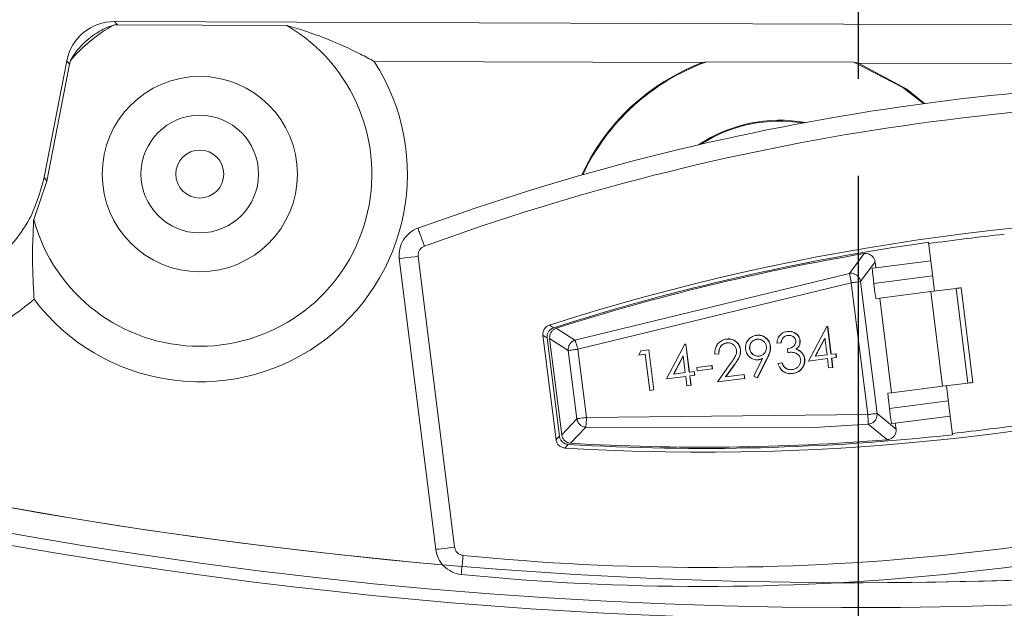
# Model space of a CAD drawing. Extents: x -87 to -37, y -24.7 to 10.1.
# Drawn here: x -62 to -60.9, y -4.5 to -3.9 of the extents above; entities that cross this region are included whole.
import ezdxf

# ---------------------------------------------------------------- set-up
doc = ezdxf.new("R2010")
doc.units = 0
doc.header["$LTSCALE"] = 0.75
doc.header["$MEASUREMENT"] = 0
doc.header["$PDMODE"] = 35
doc.linetypes.add('CENTER2', pattern=[1.125, 0.75, -0.125, 0.125, -0.125])
doc.layers.get('0').update_dxf_attribs({"linetype": 'CONTINUOUS'})
doc.layers.get('Defpoints').update_dxf_attribs({"linetype": 'CONTINUOUS'})
doc.layers.add('A-ANNO-DIM', color=1, linetype='CONTINUOUS')
doc.styles.get("Standard").update_dxf_attribs({"font": 'romans.shx'})
doc.dimstyles.get("Standard").update_dxf_attribs({"dimtxt": 0.125, "dimasz": 0.18, "dimexe": 0.1, "dimexo": 0.1, "dimgap": 0.09, "dimtad": 0, "dimtih": 1, "dimtoh": 1, "dimzin": 0, "dimdsep": 46, "dimtxsty": 'Standard', "dimcen": 0, "dimclrd": 1, "dimclre": 1, "dimclrt": 4, "dimadec": 0, "dimazin": 0, "dimtfac": 1, "dimtmove": 0, "dimatfit": 3, "dimfxl": 0, "dimtolj": 1, "dimtzin": 0, "dimarcsym": 0})

# ---------------------------------------------------------------- blocks, each defined once
blk = doc.blocks.new('*D88')
at = {"layer": 'A-ANNO-DIM', "color": 1, "lineweight": -2}
for p, q in [((-64.757580073002, 4.134277842640291), (-64.884926503296, 4.261489818064685)), ((-64.63023364270802, 4.007065867215889), (-57.55482528018123, -3.060872139789431)), ((-56.37970738459763, -4.234749322751252), (-57.42747884988724, -3.18808411521383)), ((-56.19970738459763, -4.234749322751256), (-56.37970738459763, -4.234749322751252))]:
    blk.add_line(p, q, dxfattribs=at)
at = {"layer": 'A-ANNO-DIM', "color": 1}
for points in [[(-64.73637807709794, 4.155502247689292), (-64.77878206890608, 4.11305343759129), (-64.63023364270802, 4.007065867215889)], [(-57.40627685398317, -3.166859710164829), (-57.44868084579132, -3.20930852026283), (-57.55482528018123, -3.060872139789431)]]:
    blk.add_solid(points, dxfattribs=at)
at = {"layer": 'Defpoints', "color": 0}
for p in [(-64.63023364270802, 4.007065867215889), (-57.55482528018123, -3.060872139789431)]:
    blk.add_point(p, dxfattribs=at)
at = {"layer": 'A-ANNO-DIM', "color": 4, "insert": (-55.3388740512643, -4.234749322751256), "char_height": 0.125, "attachment_point": 5}
blk.add_mtext('\\A1;∅10.00 [∅254.0]', dxfattribs=at)

msp = doc.modelspace()

# ---------------------------------------------------------------- linework, layer by layer
at = {"color": 7, "linetype": 'Continuous', "lineweight": 15}
for p, q in [((-61.86009362781121, -3.923522426165576), (-61.85721796769775, -3.92702419904613)), ((-61.86009362781121, -3.923522426165576), (-60.39531028911334, -3.928971909879344)), ((-61.85721796769775, -3.92702419904613), (-61.68217805310712, -3.927675391523501)), ((-61.93269513577907, -4.084057798313928), (-61.90935347875721, -3.963975558847537)), ((-61.92994942083114, -4.088228070138591), (-61.90647781864375, -3.967477331728091)), ((-61.90647781864375, -3.967477331728091), (-61.90935347875721, -3.963975558847537)), ((-61.59217269285672, -3.964611204837837), (-61.25361264559794, -3.965870763620643)), ((-61.24875968499309, -3.965016000161604), (-61.25361264559794, -3.965870763620643)), ((-61.24875968499309, -3.965016000161604), (-61.09703745400333, -3.965580366975324)), ((-61.09219098654613, -3.966471210017566), (-61.09703745400333, -3.965580366975324)), ((-61.09219098654613, -3.966471210017566), (-60.63311184867609, -3.968178976955961)), ((-61.93269513577907, -4.084057798313928), (-61.92994942083114, -4.088228070138591)), ((-61.92994942083114, -4.088228070138591), (-61.94350082428417, -4.127624628359527)), ((-61.02018693631832, -4.151235048943263), (-61.02016848403149, -4.151382300575534)), ((-61.02016848403149, -4.151382300575534), (-61.01779245189627, -4.170349894793603)), ((-61.54668645831758, -4.165647229119195), (-61.50913138882362, -4.465579737606596)), ((-61.08657542845529, -4.162885527689269), (-61.10172148176804, -4.183266092251252)), ((-61.52866078321838, -4.468026109345899), (-61.56621599937732, -4.168092720868664)), ((-61.090233715921, -4.191724261208428), (-61.07516362174379, -4.171357189823908)), ((-61.07440179346116, -4.177441146208196), (-61.07516362174379, -4.171357189823908)), ((-61.07440179346116, -4.177441146208196), (-61.01779245189627, -4.170349894793603)), ((-61.01779245189627, -4.170349894793603), (-61.01387761087085, -4.201601853768302)), ((-61.10172148176804, -4.183266092251252), (-61.38495585830994, -4.252223268985396)), ((-61.07815212222038, -4.177911060779699), (-61.07440179346116, -4.177441146208196)), ((-61.01583502909192, -4.185975874280949), (-61.07652961002628, -4.193578986449154)), ((-61.09982691578965, -4.192934247230568), (-61.38186944063116, -4.261601907309227)), ((-61.08279497723156, -4.328959262524648), (-61.09982691578965, -4.192934247230568)), ((-61.07319959557822, -4.327766582969254), (-61.090233715921, -4.191724261208428)), ((-61.07048866772843, -4.208693398512835), (-61.01778408740957, -4.202091128116166)), ((-60.99166845493292, -4.198819619242244), (-61.01778408740957, -4.202091128116166)), ((-61.01778408740957, -4.202091128116166), (-61.00555021206968, -4.299752986584707)), ((-60.97943457959302, -4.296481477710792), (-60.99166845493292, -4.198819619242244)), ((-60.98653227509983, -4.198176346673385), (-60.97429839059338, -4.295838205141933)), ((-61.07048866772843, -4.208693398512835), (-61.07423899648764, -4.209163019754399)), ((-61.0704886493953, -4.208693398512835), (-61.0582601502433, -4.306355843641271)), ((-61.4068848933172, -4.239302671578571), (-61.41119145356744, -4.236565316534062)), ((-61.40447251118523, -4.354845336819842), (-61.41795600875605, -4.247159807478937)), ((-61.38495585830994, -4.252223268985396), (-61.40427308348904, -4.239868211712071)), ((-61.19751083702415, -4.247184153864353), (-61.19730630355361, -4.247158634159156)), ((-61.1659119603904, -4.243229186219139), (-61.16570742691987, -4.243203666513949)), ((-61.12514479737781, -4.23813052511931), (-61.144045005916, -4.273688567683095)), ((-61.12430620602363, -4.238022579699638), (-61.12514479737781, -4.23813052511931)), ((-61.12410166109488, -4.237996766664494), (-61.12430620602363, -4.238022579699638)), ((-61.12430620602363, -4.238022579699638), (-61.12072248867304, -4.266760994377684)), ((-61.12051794832757, -4.266735181342547), (-61.12410166109488, -4.237996766664494)), ((-61.40099020807976, -4.351128846419726), (-61.41366488499415, -4.249903029122336)), ((-61.39180551584877, -4.262840053006066), (-61.4110637083765, -4.250466515946222)), ((-61.4110637083765, -4.250466515946222), (-61.39860824059646, -4.349941446803335)), ((-61.27141606826461, -4.25644546021028), (-61.290316288261, -4.292003502774072)), ((-61.27057749295191, -4.256337221460669), (-61.27141606826461, -4.25644546021028)), ((-61.27037293198168, -4.256311701755472), (-61.27057749295191, -4.256337221460669)), ((-61.27057749295191, -4.256337221460669), (-61.26699377101804, -4.285075929468661)), ((-61.26678922838093, -4.285050116433517), (-61.27037293198168, -4.256311701755472)), ((-61.22855328508581, -4.251070188972541), (-61.22834875161526, -4.251044375937397)), ((-61.17246225638749, -4.254807212468791), (-61.17667274191427, -4.255331393080084)), ((-61.17246225638749, -4.254807212468791), (-61.17225772291695, -4.254781692763601)), ((-61.15271904279612, -4.252409240170373), (-61.15251450932557, -4.252383427135236)), ((-61.12698071741912, -4.250087240327645), (-61.13697465884325, -4.26878702430615)), ((-61.13677012537271, -4.268761504600953), (-61.12694466533559, -4.25037675698313)), ((-61.12484169587927, -4.267272268471402), (-61.12698071741912, -4.250087240327645)), ((-61.38299542429037, -4.333201400185779), (-61.39180551584877, -4.262840053006066)), ((-61.38186944063116, -4.261601907309227), (-61.37306081572248, -4.331951521291153)), ((-61.31689856284696, -4.263187942320556), (-61.31886612845081, -4.267529518832959)), ((-61.31238826661695, -4.266726968104095), (-61.31886612845081, -4.267529518832959)), ((-61.30879352647703, -4.262171554061958), (-61.31689856284696, -4.263187942320556)), ((-61.31238826661695, -4.266726968104095), (-61.30774555025, -4.30392883167832)), ((-61.30858898383993, -4.262146034356761), (-61.30879352647703, -4.262171554061958)), ((-61.30879352647703, -4.262171554061958), (-61.30365176420844, -4.303410224335984)), ((-61.30344722157133, -4.303384704630787), (-61.30858898383993, -4.262146034356761)), ((-61.23658914142158, -4.266255880212803), (-61.24054205575717, -4.266750727829617)), ((-61.23658914142158, -4.266255880212803), (-61.23638461711759, -4.266230360507613)), ((-61.21428903486765, -4.261818678138411), (-61.2140845013971, -4.261793158433214)), ((-61.20475406084982, -4.260985621095287), (-61.20454952737927, -4.260960101390097)), ((-61.18340688245424, -4.258241519462054), (-61.1832023489837, -4.25821570642691)), ((-61.16574094903261, -4.261003807551866), (-61.16527125904184, -4.264783070560163)), ((-61.15696793162925, -4.261509215046686), (-61.15676339815872, -4.261483695341497)), ((-61.15165275636394, -4.264423741377826), (-61.15144822289341, -4.264398221672636)), ((-61.13697465884325, -4.26878702430615), (-61.12484170046255, -4.267272268471402)), ((-61.13677012537271, -4.268761504600953), (-61.12484169587927, -4.267272268471402)), ((-61.11573133987288, -4.26613972155468), (-61.12072248867304, -4.266760994377684)), ((-61.12072248867304, -4.266760994377684), (-61.12051794832757, -4.266735181342547)), ((-61.1155268270271, -4.26611420184949), (-61.12051794832757, -4.266735181342547)), ((-61.1155268270271, -4.26611420184949), (-61.11573133987288, -4.26613972155468)), ((-61.11573133987288, -4.26613972155468), (-61.11523639371555, -4.270093222550166)), ((-61.115031860245, -4.270067702844969), (-61.1155268270271, -4.26611420184949)), ((-61.27325200205576, -4.268402175418622), (-61.28324593660497, -4.28710195939712)), ((-61.28304141230098, -4.28707643969193), (-61.27321594080567, -4.2686916920741)), ((-61.27111296676607, -4.285587203562372), (-61.27325200205576, -4.268402175418622)), ((-61.22436127017899, -4.27620181864981), (-61.23799245021044, -4.295189065974171)), ((-61.22064311146481, -4.277732414301568), (-61.22951998141845, -4.290084831605391)), ((-61.22931544794791, -4.290059311900194), (-61.22043857799427, -4.277706894596378)), ((-61.22064311146481, -4.277732414301568), (-61.22043857799427, -4.277706894596378)), ((-61.19140064594293, -4.271051824809646), (-61.20042151339977, -4.289319533779512)), ((-61.18657992413232, -4.270873773533175), (-61.19676731894667, -4.291078926788188)), ((-61.19656278547613, -4.291053407082991), (-61.18637539066178, -4.270848253827978)), ((-61.19551675255999, -4.272306983643276), (-61.19531221908944, -4.272281170608139)), ((-61.18637539066178, -4.270848253827978), (-61.18657992413232, -4.270873773533175)), ((-61.17143124746447, -4.275631585237193), (-61.17546710084194, -4.276139046041635)), ((-61.17122671399392, -4.275606065532003), (-61.17143124746447, -4.275631585237193)), ((-61.14804153933103, -4.271433447067778), (-61.1478370058605, -4.271407927362588)), ((-61.12434674513865, -4.271225769466888), (-61.144045005916, -4.273688567683095)), ((-61.13697465884325, -4.26878702430615), (-61.13677012537271, -4.268761504600953)), ((-61.12434674513865, -4.271225769466888), (-61.12314912251536, -4.280810618741889)), ((-61.11523639371555, -4.270093222550166), (-61.12022754022406, -4.27071449537317)), ((-61.12022754022406, -4.27071449537317), (-61.11902991760077, -4.280299344648171)), ((-61.11882538183858, -4.280273824942981), (-61.12002300446187, -4.270688682338033)), ((-61.11523639371555, -4.270093222550166), (-61.115031860245, -4.270067702844969)), ((-61.28324593660497, -4.28710195939712), (-61.27111298509919, -4.285587203562372)), ((-61.28324593660497, -4.28710195939712), (-61.28304141230098, -4.28707643969193)), ((-61.28304141230098, -4.28707643969193), (-61.27111296676607, -4.285587203562372)), ((-61.26200261534296, -4.28445465664565), (-61.26699377101804, -4.285075929468661)), ((-61.26699377101804, -4.285075929468661), (-61.26678922838093, -4.285050116433517)), ((-61.26179810937209, -4.28442913694046), (-61.26678922838093, -4.285050116433517)), ((-61.26179810937209, -4.28442913694046), (-61.26200261534296, -4.28445465664565)), ((-61.26200261534296, -4.28445465664565), (-61.26150767606055, -4.288408157641143)), ((-61.26130313342344, -4.288382637935946), (-61.26179810937209, -4.28442913694046)), ((-61.2436904577199, -4.278427606270654), (-61.25911195873607, -4.280354490677787)), ((-61.25890741609896, -4.28032897097259), (-61.25911195873607, -4.280354490677787)), ((-61.25911195873607, -4.280354490677787), (-61.2586852919983, -4.283768264574917)), ((-61.2434859150828, -4.278402086565464), (-61.25890741609896, -4.28032897097259)), ((-61.24326379098213, -4.281841380167776), (-61.2586852919983, -4.283768264574917)), ((-61.2434859150828, -4.278402086565464), (-61.2436904577199, -4.278427606270654)), ((-61.2436904577199, -4.278427606270654), (-61.24326379098213, -4.281841380167776)), ((-61.24305925751158, -4.281815567132639), (-61.2434859150828, -4.278402086565464)), ((-61.24326379098213, -4.281841380167776), (-61.24305925751158, -4.281815567132639)), ((-61.21048568213764, -4.287713259002004), (-61.22951998141845, -4.290084831605391)), ((-61.21028114866709, -4.287687739296807), (-61.22931544794791, -4.290059311900194)), ((-61.21048570047076, -4.287713259002004), (-61.20998950536951, -4.291691693042793)), ((-61.21028114866709, -4.287687739296807), (-61.21048568213764, -4.287713259002004)), ((-61.20978497189897, -4.291666173337596), (-61.21028114866709, -4.287687739296807)), ((-61.16764693368118, -4.281061709174608), (-61.16744240021063, -4.281036189469411)), ((-61.1604265437584, -4.28653201931445), (-61.16022201028787, -4.286506206279313)), ((-61.11902991760077, -4.280299344648171), (-61.12314912251536, -4.280810618741889)), ((-61.11902991760077, -4.280299344648171), (-61.11882538183858, -4.280273824942981)), ((-61.27061802748365, -4.289540704557865), (-61.290316288261, -4.292003502774072)), ((-61.27061802748365, -4.289540704557865), (-61.26942039798544, -4.299125553832866)), ((-61.26150767606055, -4.288408157641143), (-61.26649881340249, -4.2890291371342)), ((-61.26649881340249, -4.2890291371342), (-61.2653012022374, -4.298614279739148)), ((-61.2650966596003, -4.298588466704004), (-61.26629428909851, -4.289003617429003)), ((-61.26150767606055, -4.288408157641143), (-61.26130313342344, -4.288382637935946)), ((-61.20998950536951, -4.291691693042793), (-61.23799245021044, -4.295189065974171)), ((-61.22951998141845, -4.290084831605391), (-61.22931544794791, -4.290059311900194)), ((-61.20998950536951, -4.291691693042793), (-61.20978496273241, -4.291666173337596)), ((-61.19676731894667, -4.291078926788188), (-61.20042151339977, -4.289319533779512)), ((-61.19676731894667, -4.291078926788188), (-61.19656278547613, -4.291053407082991)), ((-61.00555021206968, -4.299752986584707), (-60.97943457959302, -4.296481477710792)), ((-61.30365176420844, -4.303410224335984), (-61.30774555025, -4.30392883167832)), ((-61.30774555025, -4.30392883167832), (-61.30754102594602, -4.30390331197313)), ((-61.30754102594602, -4.30390331197313), (-61.30344722157133, -4.303384704630787)), ((-61.30365176420844, -4.303410224335984), (-61.30344722157133, -4.303384704630787)), ((-61.2653012022374, -4.298614279739148), (-61.26942039798544, -4.299125553832866)), ((-61.2653012022374, -4.298614279739148), (-61.2650966596003, -4.298588466704004)), ((-61.06201047900252, -4.306825758212781), (-61.0582601502433, -4.306355843641271)), ((-61.00555021206968, -4.299752986584707), (-61.0582601502433, -4.306355843641271)), ((-61.00164373553096, -4.299263712236851), (-60.99772888992226, -4.330515377881603)), ((-61.06038796795424, -4.322493683882229), (-60.99968630814332, -4.314889691724197)), ((-61.05357304022253, -4.343789437871862), (-61.07319959557822, -4.327766582969254)), ((-61.07319957037018, -4.327766876299194), (-61.07315071030962, -4.328263777225622)), ((-61.39860824059646, -4.349941446803335), (-61.38299542429037, -4.333201400185779)), ((-61.37306081572248, -4.331951521291153), (-61.08279497723156, -4.328959262524648)), ((-61.08224729470426, -4.338796082222203), (-61.13812379265169, -4.342192842982534)), ((-61.08224729470426, -4.338796082222203), (-61.06254380325818, -4.354813070525921)), ((-61.05434702565638, -4.337607802615977), (-61.0580973544156, -4.338077717187481)), ((-60.99772888992226, -4.330515377881603), (-61.05434702565638, -4.337607802615977)), ((-61.05357304022253, -4.343789437871862), (-61.05434702565638, -4.337607802615977)), ((-60.99772888992226, -4.330515377881603), (-60.99533986418715, -4.349586810900121)), ((-61.38941418014036, -4.358538067494436), (-61.3737396178809, -4.341801540836222)), ((-61.3737396178809, -4.341801540836222), (-61.13812379265169, -4.342192842982534)), ((-60.99533986418715, -4.349586810900121), (-60.99532141190031, -4.349734062532384)), ((-61.39530461209358, -4.363444890810399), (-61.39180597417682, -4.359729867059997))]:
    msp.add_line(p, q, dxfattribs=at)
at = {"color": 7, "linetype": 'Continuous', "lineweight": 15, "flags": 128}
for points in [[(-61.02530857340273, -4.008212647816912), (-61.04653539027207, -3.991623959450855), (-61.09703745400333, -3.965580366975324)], [(-61.02416591576947, -4.008059236255804), (-61.04242723564649, -3.9934467117276), (-61.09219098654613, -3.966471210017566)], [(-61.54668645831758, -4.165647229119195), (-61.55053887048085, -4.166129756878327), (-61.55423988772638, -4.166593218191046), (-61.55764420173279, -4.167019426600788), (-61.56061805404526, -4.167391662300687), (-61.56304455268081, -4.167695552123462), (-61.56482843873987, -4.167919069541369), (-61.5658996430319, -4.168053121326125), (-61.56621599937732, -4.168092720868664)], [(-60.98653227509983, -4.198176346673385), (-60.98661558997071, -4.198186613221452), (-60.98686495709, -4.198217999525543), (-60.98727858897836, -4.19826962559582), (-60.98785356150289, -4.198341784762231), (-60.98858576804437, -4.198433597034942), (-60.98947002032942, -4.198544182424115), (-60.99050002093077, -4.19867324759981), (-60.99166845493292, -4.198819619242247)], [(-61.41366488499415, -4.249903029122336), (-61.41512390813939, -4.248969946568053), (-61.41606795390035, -4.248366566871681), (-61.41701196299508, -4.247763187175309), (-61.41795600875605, -4.247159807478933)], [(-60.97943457959302, -4.296481477710792), (-60.97826614559087, -4.296335106068355), (-60.97723614498953, -4.296206334222603), (-60.97635189270449, -4.296095455503483), (-60.97561967699643, -4.296003643230776), (-60.97504471363846, -4.295931777394308), (-60.97463107258355, -4.295879857994088), (-60.97438171463082, -4.29584876501994), (-60.97429839059338, -4.29583820514193)], [(-61.40447251118523, -4.354845336819842), (-61.40328852152945, -4.353581671417814), (-61.40252238037998, -4.352764160861767), (-61.40175627589674, -4.351946650305717), (-61.40099020807976, -4.351128846419726)], [(-61.50913138882362, -4.465579737606596), (-61.51298376432064, -4.466061972035781), (-61.51668478156618, -4.466526020008395), (-61.52008905890634, -4.466952521748077), (-61.52306287455256, -4.467325050777923), (-61.52548937318812, -4.467628940600697), (-61.52727322258093, -4.467852458018605), (-61.52834439020671, -4.467986216473413), (-61.52866078321838, -4.468026109345899)]]:
    msp.add_lwpolyline(points, dxfattribs=at)
at = {"color": 7, "linetype": 'Continuous', "lineweight": 15}
for radius in [0.1007338449722132, 0.06066435060625695, 0.02476310646525186]:
    msp.add_circle((-61.77213322384303, -4.080850815346011), radius, dxfattribs=at)
for centre, radius, start, end in [((-61.09252946144463, 0.4730968637132084), 5.013573718207166, 191.4740811704144, 11.47408117041445), ((-61.09252946144463, 0.4730968637132094), 5.53149606299213, 180.0000000001113, 278.999999999992), ((-61.77213322384303, -4.080850815346011), 0.1776362337679432, 195.266651614075, 59.57560593947292), ((-61.77213322384303, -4.080850815346011), 0.1776362337679463, 120.1008266032111, 138.686020398955), ((-61.77213322384303, -4.080850815346011), 0.2142368935347552, 217.0701718668917, 32.85912122901736), ((-61.17368315137792, -4.176194918764011), 0.224999999999996, 110.8082866198638, 155.2118126307959), ((-61.17368315137792, -4.176194918764011), 0.2241272467535789, 109.5708822398467, 155.0196028597044), ((-60.69198961694705, -6.485332044545146), 2.499444237397188, 87.12342994602888, 110.0042846850486), ((-60.69198961694705, -6.485332044545146), 2.479762196153747, 87.12342994602888, 110.0041698969775), ((-61.17368315137792, -4.176194918764011), 0.150872753246404, 79.86359999247465, 123.7026210352667), ((-61.17368315137792, -4.176194918764011), 0.149999999999994, 80.7667405227034, 122.7994805050504), ((-60.69198961694705, -6.485332044545146), 2.360975120416227, 87.62728152908697, 107.7352774931965), ((-60.69198961694705, -6.485332044545146), 2.355682937406399, 96.0891501432811, 98.00438867879564), ((-60.69198961694705, -6.485332044545146), 2.357058039107825, 98.00388442511854, 107.655905829695), ((-60.69198961696166, -6.485332044530701), 2.355728319980441, 99.64252797239226, 107.5995442479829), ((-61.25275794356776, -2.006776858025802), 2.360975119415591, 266.5386610057147, 286.6466569720864), ((-61.25275794356776, -2.006776858025802), 2.355682936305667, 276.2698132704485, 278.1850514891919), ((-61.25275794356776, -2.006776858025802), 2.357058038033096, 266.6180326689377, 276.2703210409205), ((-61.25275794356776, -2.006776858025788), 2.355728318977627, 266.6743942492444, 274.631410528708), ((-61.25275794356776, -2.006776858025802), 2.479762196153754, 264.269653818447, 287.1505085574694), ((-61.25275794356776, -2.006776858025802), 2.499444237397185, 264.269653818447, 287.1505085574694)]:
    msp.add_arc(centre, radius, start, end, dxfattribs=at)
at = {"color": 8, "linetype": 'Continuous', "lineweight": 15}
for centre, radius, start, end in [((-61.09252946142311, 0.4730968637132412), 4.975432568422113, 179.7675434562968, 359.999999999876), ((-61.09252946144463, 0.4730968637132094), 4.975432568422112, 191.4430305922515, 264.9962889262899), ((-61.09252946144463, 0.4730968637132094), 5.000428760801026, 191.4641922431578, 278.999999999992), ((-61.09252946144463, 0.4730968637132094), 4.975432568422113, 269.7675434562968, 278.999999999992)]:
    msp.add_arc(centre, radius, start, end, dxfattribs=at)
at = {"color": 7, "linetype": 'Continuous', "lineweight": 15}
for centre, major_axis, ratio, start_param, end_param in [((-61.8602670615239, -3.97352981243278), (-0.03174023355558971, 0.03865023681617381), 0.9997434523367971, 5.592046162233349, 6.974324452125812), ((-61.8573913767184, -3.977031547810615), (-0.03174023355558076, 0.03865023681618276), 0.9997434523369105, 5.592046162233658, 5.67219257382759), ((-61.8573913767184, -3.977031547810615), (-0.03174023355558076, 0.03865023681618276), 0.9997434523369105, 0.6109927333521956, 0.6911391449462125), ((-61.07570641906176, -4.197443569172243), (-0.002445703190848841, 0.01953251934778349), 0.01745506334447447, 9.584168014207965e-07, 1.369439364442037), ((-61.07668470046885, -4.189630561449217), (-0.002445703190848841, 0.01953251934779244), 0.01745506334446659, 1.772155206042542, 3.141593372682706), ((-61.05956477584552, -4.32635819659729), (-0.002445703190848841, 0.01953251934778349), 0.01745506334453096, 9.584363105605694e-07, 1.369439364445428), ((-61.06054305725253, -4.318545188874857), (-0.002445703190848841, 0.01953251934779244), 0.01745506334446659, 1.772155206009264, 3.141593372692527)]:
    msp.add_ellipse(centre, major_axis=major_axis, ratio=ratio, start_param=start_param, end_param=end_param, dxfattribs=at)
for points, knots in [([(-61.86122192144374, -3.92716998402868), (-61.86402089115022, -3.928162923571449), (-61.86822043902228, -3.929652720740108), (-61.87538975020217, -3.93329857247388), (-61.88095644769737, -3.93694657546547), (-61.88349198872846, -3.93876776645164), (-61.8852979375431, -3.940164345843755), (-61.8862186912023, -3.940898339196345), (-61.8870913050068, -3.9416144027782), (-61.88794716071827, -3.942334231864706), (-61.88929180390947, -3.943497403669824), (-61.89217587592303, -3.946131181758048), (-61.89748076679426, -3.95163442991565), (-61.90204005450406, -3.957635340560021), (-61.90427731908112, -3.961416485090844), (-61.90555632262229, -3.963578096772387)], [0, 0, 0, 0, 0.2904515691649614, 0.4357908077355198, 0.4721584994392117, 0.4904597474156496, 0.4945048460714974, 0.498597716112409, 0.5013686346588648, 0.5041322719414738, 0.508759706452789, 0.5207219946745237, 0.5674487301269381, 0.7527182919886787, 1, 1, 1, 1]), ([(-61.59217269285672, -3.964611204837837), (-61.59678247078379, -3.962145533198893), (-61.61205727610628, -3.953975366464206), (-61.63587360643993, -3.943139930915137), (-61.66276104622001, -3.933288507067434), (-61.67708142178798, -3.929148738092593), (-61.68217805310712, -3.927675391523501)], [0, 0, 0, 0, 0.2006105301458814, 0.6647363153070982, 0.8806794285904271, 1, 1, 1, 1]), ([(-62.11186663930791, -4.201975262787983), (-62.09503812442881, -4.20394783525175), (-62.06138098488157, -4.207892993048318), (-62.01195418378704, -4.192203741046761), (-61.970722521483, -4.162244757093511), (-61.94347329652757, -4.123931106423814), (-61.93588480851458, -4.095857845346146), (-61.93269513577907, -4.084057798313928)], [0, 0, 0, 0, 0.2116610744702885, 0.4233235298159873, 0.6349489856608196, 0.8465579354516526, 1, 1, 1, 1]), ([(-61.94350082428416, -4.127624628359523), (-61.94376802978348, -4.132734630271564), (-61.94510407773799, -4.158285031064572), (-61.94468211171542, -4.183718717388956), (-61.94347431789448, -4.203431736148815), (-61.94307241589984, -4.209991383518407)], [0, 0, 0, 0, 0.1429606195536, 0.7148140431423644, 1, 1, 1, 1]), ([(-61.56621599937732, -4.168092720868664), (-61.56621602382218, -4.16809252531548), (-61.56663093966974, -4.164773292747757), (-61.56628417518467, -4.157946209252593), (-61.56248347654514, -4.148469648191245), (-61.55574215331853, -4.141184782316394), (-61.55011890053794, -4.137497196078286), (-61.54702171000646, -4.136684905897162), (-61.54702096445334, -4.136684710363348)], [0, 0, 0, 0, 1.495104281915048e-05, 0.2537723273727037, 0.5079971525072489, 0.757086346555244, 0.9999415260264718, 1, 1, 1, 1]), ([(-61.54028797890003, -4.155179163380517), (-61.54118017461258, -4.152728358271244), (-61.54296455574784, -4.147826776318304), (-61.5452060485237, -4.141670019082802), (-61.5467570364122, -4.137409506254727), (-61.54693289108481, -4.136926503388516), (-61.54702081778836, -4.136685003693295)], [0, 0, 0, 0, 0.2500024455762884, 0.5000020078265722, 0.7500028029447235, 1, 1, 1, 1]), ([(-61.54028797890003, -4.155179163380517), (-61.54125491883097, -4.155648169129776), (-61.54321769114487, -4.156600194659212), (-61.54542862922122, -4.15912656887086), (-61.54674681547613, -4.162273734510531), (-61.54670658568226, -4.164522266350296), (-61.54668645831758, -4.165647229119195)], [0, 0, 0, 0, 0.2426736919856366, 0.4925985458753965, 0.7461420226831135, 1, 1, 1, 1]), ([(-61.07516362518125, -4.171357189823908), (-61.07542024656739, -4.170264515716678), (-61.07593319640814, -4.168080414781908), (-61.07800876129104, -4.165327722317155), (-61.08079513021261, -4.163468936840076), (-61.08380410997587, -4.162646639867909), (-61.08572427017192, -4.162812365383736), (-61.08657535569571, -4.162885821019216)], [0, 0, 0, 0, 0.211313329957655, 0.422385447258699, 0.6357878716714347, 0.8385678077071534, 1, 1, 1, 1]), ([(-61.10172155280889, -4.183266092251252), (-61.10078403449837, -4.183177995105076), (-61.09909024842826, -4.183018832646759), (-61.09647870355859, -4.183652503717347), (-61.09425734088835, -4.184820699012249), (-61.09256852389549, -4.186398620630037), (-61.09141642716135, -4.1880297779662), (-61.09060003856005, -4.189759040084841), (-61.09035575275278, -4.191069578650172), (-61.09023371921523, -4.191724261208428)], [0, 0, 0, 0, 0.176245833605771, 0.3184180346528415, 0.4996599989437767, 0.6434042509747064, 0.7495520381877644, 0.8748881439376216, 1, 1, 1, 1]), ([(-61.10172148176804, -4.183266092251252), (-61.10167392229178, -4.183411423783383), (-61.10160152618327, -4.18363265072265), (-61.10134495202745, -4.184845916907523), (-61.10110378162159, -4.186052849890473), (-61.10080776539876, -4.187584112675218), (-61.10038986564883, -4.189810850364363), (-61.10004536053988, -4.191722257144463), (-61.09982691578965, -4.192934247230568)], [0, 0, 0, 0, 0.2407172779644671, 0.3664252750395514, 0.5000135333053989, 0.6203706399017903, 0.7592835676704063, 1, 1, 1, 1]), ([(-61.09982691578965, -4.192934247230568), (-61.09857837539601, -4.192777268354092), (-61.09608128739018, -4.192463309693544), (-61.09293806768168, -4.192067143553089), (-61.09071959834498, -4.191787258777524), (-61.09039567682079, -4.191745260410034), (-61.090233715921, -4.191724261208428)], [0, 0, 0, 0, 0.2499990417561605, 0.499999528910208, 0.7499995519292786, 1, 1, 1, 1]), ([(-61.94307241589984, -4.209991383518407), (-61.95623261404612, -4.220587797733884), (-61.98255300757334, -4.241780623938268), (-62.03148493757622, -4.255392617505638), (-62.06363068320692, -4.251732928636358), (-62.07901610546674, -4.249981348217588)], [0, 0, 0, 0, 0.3427044133357144, 0.6854087546601091, 1, 1, 1, 1]), ([(-61.41795600875605, -4.247159807478933), (-61.41798441406281, -4.246862063683466), (-61.41811801548968, -4.24546165649172), (-61.41778802260028, -4.243243049439137), (-61.41655865908641, -4.240488614845205), (-61.41454915387202, -4.238195312026804), (-61.4124825234259, -4.236996433795987), (-61.4113126497447, -4.23660519103457), (-61.41118903359539, -4.236563849884341)], [0, 0, 0, 0, 0.06605500268110472, 0.3106828831173849, 0.4835579817721037, 0.7274847314466735, 0.9712043371260678, 0.9999999999999999, 0.9999999999999999, 0.9999999999999999, 0.9999999999999999]), ([(-61.41366488499415, -4.249903029122336), (-61.4136956910318, -4.248785627472039), (-61.41374172371908, -4.247115922288852), (-61.41307044238867, -4.245008200650066), (-61.41235302752874, -4.243551260982684), (-61.41140204108399, -4.242246117941416), (-61.41025569145661, -4.241123030381569), (-61.40877888117255, -4.240048317667856), (-61.40758263302424, -4.239577365464505), (-61.40688489331718, -4.239302671578571)], [0, 0, 0, 0, 0.2438025484451716, 0.3643080164610373, 0.4830122114122586, 0.6005536013642562, 0.7180517472514085, 0.835547088154981, 1, 1, 1, 1]), ([(-61.40427297349031, -4.239868505042015), (-61.4052558528513, -4.240306861899555), (-61.40721809168052, -4.241182005768721), (-61.40945751230404, -4.243683017205676), (-61.41105159199248, -4.246830293945202), (-61.41105959075231, -4.249238070935021), (-61.41106367171025, -4.250466515946222)], [0, 0, 0, 0, 0.2364991337579556, 0.4721513155712405, 0.7306922170132133, 1, 1, 1, 1]), ([(-61.2087899142273, -4.261493081899722), (-61.20884209552368, -4.259913091505176), (-61.20894700596744, -4.256736522408886), (-61.20694064320581, -4.25250451202907), (-61.2037850920787, -4.249429772746591), (-61.20052358869654, -4.247719262419039), (-61.19831447072617, -4.247326890908603), (-61.19751083702415, -4.24718415386435)], [0, 0, 0, 0, 0.2319379927635021, 0.4663111007560011, 0.6679108377643832, 0.8791924892982423, 1, 1, 1, 1]), ([(-61.19751083702415, -4.24718415386435), (-61.19596549081353, -4.247144915020478), (-61.19286304165838, -4.247066138810219), (-61.18866910102783, -4.249008302547942), (-61.18559441433986, -4.252104346347188), (-61.18392717848346, -4.255333881338686), (-61.18354467713345, -4.257471463493925), (-61.18340688245424, -4.258241519462054)], [0, 0, 0, 0, 0.2310692070170408, 0.463896349679617, 0.6727995211580117, 0.8821272525656624, 1, 1, 1, 1]), ([(-61.1832023489837, -4.258215706426913), (-61.18356714303198, -4.256662430124805), (-61.18429932723156, -4.253544823432961), (-61.18732239888393, -4.249848415219855), (-61.19117221138618, -4.247623746504331), (-61.19463734496384, -4.246931814680941), (-61.1966484614312, -4.247102727931338), (-61.19730630355361, -4.247158634159156)], [0, 0, 0, 0, 0.2385517518226836, 0.4788011874119532, 0.6955481158588419, 0.9004128916031573, 1, 1, 1, 1]), ([(-61.17667274191427, -4.25533139308008), (-61.17633959551929, -4.25343067810909), (-61.17577259179666, -4.250195726507123), (-61.17303995772166, -4.246394985065322), (-61.16975175969036, -4.24402102738609), (-61.16717049993379, -4.243488721508058), (-61.1659119603904, -4.243229186219139)], [0, 0, 0, 0, 0.3252159354667082, 0.5535063528598365, 0.7823040051033181, 1, 1, 1, 1]), ([(-61.16540581040416, -4.24724076654369), (-61.16653312428577, -4.247508141879333), (-61.16843355451395, -4.24795888428428), (-61.17065039412721, -4.250037080487765), (-61.17179885201996, -4.252367872503171), (-61.17226577114478, -4.254084735607542), (-61.17246225638749, -4.254807212468791)], [0, 0, 0, 0, 0.3075909565471833, 0.5185380587183132, 0.7973949633726076, 1, 1, 1, 1]), ([(-61.17225772291695, -4.254781692763601), (-61.17199774645538, -4.253843685058563), (-61.17147547099592, -4.251959289824399), (-61.17007587434552, -4.249527524135065), (-61.16800403768544, -4.247933643090178), (-61.16631358927089, -4.247393198059392), (-61.16536929112764, -4.247241877254289), (-61.16520127693362, -4.247214953508546)], [0, 0, 0, 0, 0.2629048335999728, 0.5281583645936957, 0.7413635414046716, 0.9539821226485732, 1, 1, 1, 1]), ([(-61.1659119603904, -4.243229186219139), (-61.16445758229904, -4.243184582711933), (-61.16162846140021, -4.243097817987472), (-61.15763167998301, -4.244682203568036), (-61.1546389519238, -4.247358544309193), (-61.1531119495061, -4.2501732081186), (-61.15281031704696, -4.251889798416883), (-61.15271904279611, -4.252409240170373)], [0, 0, 0, 0, 0.2438602338297415, 0.4743677644826594, 0.7060722469924016, 0.9110572000918878, 1, 1, 1, 1]), ([(-61.15251450932557, -4.252383427135236), (-61.15280809925741, -4.251194025374456), (-61.15339601389037, -4.248812245130093), (-61.15579802663451, -4.24590251485802), (-61.15896985374462, -4.243953657601296), (-61.16240861826716, -4.243005668256984), (-61.16468220092619, -4.243142131280738), (-61.16570742691987, -4.243203666513946)], [0, 0, 0, 0, 0.2047934567036634, 0.410099451199722, 0.6169233932776905, 0.8272593726855176, 1, 1, 1, 1]), ([(-61.15701410817915, -4.252912301025638), (-61.15717660723874, -4.252194465557508), (-61.15750227337645, -4.250755843666155), (-61.15894737777001, -4.249036919820021), (-61.16087757736661, -4.247719633788936), (-61.16314178110569, -4.24707543445346), (-61.164710615147, -4.247189999495284), (-61.16540581040416, -4.24724076654369)], [0, 0, 0, 0, 0.1941546954404969, 0.3891075428458632, 0.5813699383201957, 0.814493040230723, 1, 1, 1, 1]), ([(-61.39180551584877, -4.262840053006066), (-61.39183199151723, -4.261698265151615), (-61.39188523526602, -4.259402078908543), (-61.39055896649717, -4.256389597352875), (-61.38878992091549, -4.254343835575796), (-61.38693252036985, -4.252981064831651), (-61.38565004011464, -4.252489398486638), (-61.38495585830994, -4.252223268985396)], [0, 0, 0, 0, 0.2482974493192012, 0.4993372324751744, 0.6997579058780665, 0.8374847504312208, 0.9999999999999999, 0.9999999999999999, 0.9999999999999999, 0.9999999999999999]), ([(-61.38186944063116, -4.261601907309231), (-61.38223752438793, -4.260424644583814), (-61.38281602164779, -4.258574404663335), (-61.38350846794991, -4.256410789090872), (-61.3839940199499, -4.254924864514631), (-61.38438515563594, -4.253749420377154), (-61.38479169040055, -4.252573555907837), (-61.38489081848068, -4.252362045203711), (-61.38495585830994, -4.252223268985396)], [0, 0, 0, 0, 0.2407004147530947, 0.3782957759864209, 0.4999957185538968, 0.6331623581814895, 0.7593108071064038, 1, 1, 1, 1]), ([(-61.24054205575717, -4.266750727829617), (-61.24056090973674, -4.264727305263992), (-61.24059429701364, -4.261144158832202), (-61.23824369956679, -4.256495501099085), (-61.23498212757929, -4.253173842264488), (-61.23146896190946, -4.251547713715425), (-61.22926242554108, -4.251186330827089), (-61.22855328508581, -4.251070188972541)], [0, 0, 0, 0, 0.2730745954818948, 0.48356990726589, 0.6938678584315585, 0.9016147255227545, 1, 1, 1, 1]), ([(-61.22828379736562, -4.255026329937529), (-61.22961151428533, -4.255330839012181), (-61.23209970066895, -4.255901499310355), (-61.23472910603527, -4.258428035797564), (-61.23633465436617, -4.261652444924376), (-61.23664599183464, -4.264344419276568), (-61.23659671567903, -4.266001213686415), (-61.23658914142158, -4.266255880212803)], [0, 0, 0, 0, 0.2596968718608114, 0.4866807154820183, 0.6783310722685334, 0.9505561414347969, 0.9999999999999999, 0.9999999999999999, 0.9999999999999999, 0.9999999999999999]), ([(-61.23638460795104, -4.266230360507613), (-61.23633233063518, -4.264440680156852), (-61.23624913275877, -4.261592454264466), (-61.2343167635478, -4.258157478921028), (-61.23195777937484, -4.256088383592044), (-61.22969823592449, -4.25524844877458), (-61.22839652572078, -4.255049338714976), (-61.22807926389508, -4.255000810232332)], [0, 0, 0, 0, 0.341020794397658, 0.5427249933422665, 0.7446029657396871, 0.9377528660869905, 1, 1, 1, 1]), ([(-61.22855328508581, -4.251070188972541), (-61.22667622759101, -4.251005202739314), (-61.22346075503904, -4.250893878792247), (-61.2193607775685, -4.252988465244886), (-61.21639994312346, -4.255844832130993), (-61.21476057158142, -4.259007820548483), (-61.21440453364909, -4.261130183230268), (-61.21428903486765, -4.261818678138411)], [0, 0, 0, 0, 0.2787452319762005, 0.477501432360598, 0.6754222679209305, 0.8947069142549947, 1, 1, 1, 1]), ([(-61.2140845013971, -4.261793158433214), (-61.2144070029942, -4.260336686956965), (-61.21505455950575, -4.257412212793746), (-61.21790684316919, -4.253949778065071), (-61.22149594603586, -4.251584380811572), (-61.22517253690789, -4.25078989989527), (-61.22744461053063, -4.250971936802792), (-61.22834875161526, -4.251044375937401)], [0, 0, 0, 0, 0.2225815689644994, 0.4469253660381566, 0.6562246056259463, 0.8631992137785932, 1, 1, 1, 1]), ([(-61.21828744284436, -4.262407684667487), (-61.21850549506281, -4.26143391349914), (-61.21894306475053, -4.259479827688804), (-61.22086899639812, -4.257191822790908), (-61.22337807487004, -4.255509292226122), (-61.22599161643365, -4.25485402980858), (-61.22768144379644, -4.25498105183744), (-61.22828379736562, -4.255026329937529)], [0, 0, 0, 0, 0.2148350525560846, 0.431113737407959, 0.6311123346374096, 0.8685068032604557, 1, 1, 1, 1]), ([(-61.19717767837283, -4.25124589360945), (-61.19818810827379, -4.251463816495811), (-61.20021762735779, -4.251901529845636), (-61.20260619561101, -4.253869126597841), (-61.2042977661748, -4.25639899144381), (-61.20491317513051, -4.258910344649269), (-61.20479366856929, -4.260469030334654), (-61.20475406084982, -4.260985621095287)], [0, 0, 0, 0, 0.2241990567950327, 0.4503194768470777, 0.6573037116184706, 0.8864211444660269, 0.9999999999999999, 0.9999999999999999, 0.9999999999999999, 0.9999999999999999]), ([(-61.20454952737927, -4.260960101390097), (-61.20458205087515, -4.259908884706498), (-61.20464726936873, -4.257800908098059), (-61.20328618523425, -4.254942965028942), (-61.20119102781163, -4.252695079177194), (-61.1989177324681, -4.251545872835372), (-61.19744328390077, -4.251299069121778), (-61.19697314490229, -4.251220373904257)], [0, 0, 0, 0, 0.2281058000016546, 0.4574144400059439, 0.6721281699537985, 0.8954556047414458, 1, 1, 1, 1]), ([(-61.18740571209275, -4.25882201942273), (-61.18762432156179, -4.257808179172578), (-61.18806363589714, -4.255770780895205), (-61.19002209475589, -4.253392423996424), (-61.19255231573047, -4.251703629762588), (-61.19506820956386, -4.251073085801409), (-61.19665430900714, -4.251203019160446), (-61.19717767837283, -4.25124589360945)], [0, 0, 0, 0, 0.2243304906837655, 0.4508112152929127, 0.6521107645101963, 0.8852060825814516, 1, 1, 1, 1]), ([(-61.16574093528277, -4.261003807551866), (-61.16403662030412, -4.260620314709811), (-61.16149793367661, -4.260049077490123), (-61.15880113384637, -4.25811247925467), (-61.15747403978258, -4.25630403433183), (-61.1569177837156, -4.254509320712089), (-61.15698665358768, -4.253367486774479), (-61.15701410817915, -4.252912301025638)], [0, 0, 0, 0, 0.392692274677907, 0.5849403654620271, 0.7407808670208069, 0.8966637343016644, 1, 1, 1, 1]), ([(-61.15271904279611, -4.252409240170373), (-61.15270689529642, -4.253746111775254), (-61.15268427765315, -4.256235256520782), (-61.15450984861754, -4.259394063578437), (-61.15616888431763, -4.260821644250115), (-61.15696793162925, -4.261509215046686)], [0, 0, 0, 0, 0.3755505507234703, 0.6992441731845006, 1, 1, 1, 1]), ([(-61.15676339815871, -4.261483695341493), (-61.15577487716034, -4.260615116079695), (-61.1540339255202, -4.259085401998867), (-61.15258714501364, -4.256040081021794), (-61.15237906588598, -4.253804154891039), (-61.1524939150502, -4.252599449843736), (-61.15251450932557, -4.252383427135236)], [0, 0, 0, 0, 0.3717433710514011, 0.6547025633197919, 0.9380826969419008, 1, 1, 1, 1]), ([(-61.39180551584877, -4.262840053006066), (-61.39163632839116, -4.262819409962301), (-61.39129795400582, -4.262778123939427), (-61.38898329211104, -4.262489377781272), (-61.38571598216799, -4.262081831507615), (-61.3831516214529, -4.261761882080634), (-61.38186944063116, -4.261601907309231)], [0, 0, 0, 0, 0.2500009504430999, 0.5000011178096648, 0.7500004684035055, 0.9999999999999999, 0.9999999999999999, 0.9999999999999999, 0.9999999999999999]), ([(-61.22213539089254, -4.273043535134569), (-61.22134264125323, -4.271875323861927), (-61.21975021438067, -4.269528692679657), (-61.21817238530033, -4.265884956880189), (-61.21825374445568, -4.263426118282489), (-61.21828744284436, -4.262407684667487)], [0, 0, 0, 0, 0.3673817780016201, 0.7379739917264782, 1, 1, 1, 1]), ([(-61.21428903486765, -4.261818678138411), (-61.21425217654267, -4.263487622021714), (-61.21416937004496, -4.267237097832886), (-61.21704446726349, -4.272542580227324), (-61.21942483569029, -4.275975461190114), (-61.22064311146481, -4.277732414301571)], [0, 0, 0, 0, 0.2814125918640942, 0.632225994357808, 1, 1, 1, 1]), ([(-61.22043857799427, -4.277706894596378), (-61.21932461260315, -4.276097388714476), (-61.21696989346388, -4.272695187591239), (-61.21398129687744, -4.267435372290336), (-61.2140532588176, -4.263501197146461), (-61.2140845013971, -4.261793158433214)], [0, 0, 0, 0, 0.3368805593502162, 0.7121039011427189, 1, 1, 1, 1]), ([(-61.19551675255999, -4.272306983643276), (-61.19690121208082, -4.272358147954435), (-61.19968171790953, -4.272460904779955), (-61.20342924530414, -4.270681566848268), (-61.206465922511, -4.267926566090303), (-61.20823255811509, -4.264680271609571), (-61.20863413334655, -4.262383900550901), (-61.2087899142273, -4.261493081899722)], [0, 0, 0, 0, 0.2159540724938179, 0.4337155028887013, 0.6329978906332472, 0.8576308812063026, 1, 1, 1, 1]), ([(-61.20475406084982, -4.260985621095287), (-61.2045308808182, -4.262010635178811), (-61.20408283744683, -4.264068394389323), (-61.20205649754646, -4.266473957967278), (-61.19949751261926, -4.268163021002259), (-61.19700546741583, -4.268729963963125), (-61.19549638756003, -4.268610211426129), (-61.1950150300226, -4.268572013456637)], [0, 0, 0, 0, 0.227342512544534, 0.4563997282121547, 0.6679294298755987, 0.8940780560599796, 0.9999999999999999, 0.9999999999999999, 0.9999999999999999, 0.9999999999999999]), ([(-61.19481048738549, -4.268546200421497), (-61.19585144839496, -4.268580941240401), (-61.19793998881889, -4.268650643759493), (-61.20076346345186, -4.267297841955035), (-61.20302313261378, -4.265250974049955), (-61.20420662428856, -4.262968107631977), (-61.20446382004097, -4.26146199500063), (-61.20454952737927, -4.260960101390097)], [0, 0, 0, 0, 0.2257664615383864, 0.4529683407803378, 0.6650888030929355, 0.8883949405073304, 1, 1, 1, 1]), ([(-61.1950150300226, -4.268572013456637), (-61.19399884497058, -4.268354260014181), (-61.1919582189345, -4.267916984005005), (-61.18956286643979, -4.265946262097522), (-61.18786680231837, -4.263430051140855), (-61.18723472688859, -4.260918375751032), (-61.18736236969858, -4.259353416877758), (-61.18740571209275, -4.25882201942273)], [0, 0, 0, 0, 0.2247464088210069, 0.4513187558200126, 0.6569137663997634, 0.8835016341312238, 1, 1, 1, 1]), ([(-61.18340688245424, -4.258241519462054), (-61.18341913468608, -4.26026239969141), (-61.18343868236067, -4.263486588531535), (-61.18502829241062, -4.267629834514473), (-61.18606051184865, -4.269787857493768), (-61.18657992413232, -4.270873773533175)], [0, 0, 0, 0, 0.4548462376627574, 0.7256789106754222, 1, 1, 1, 1]), ([(-61.18637539066178, -4.270848253827978), (-61.1854571161124, -4.268924613562721), (-61.18405785871371, -4.265993390133438), (-61.18305338936349, -4.261661150081522), (-61.18315202768494, -4.259379640647559), (-61.1832023489837, -4.258215706426913)], [0, 0, 0, 0, 0.4832534911788757, 0.7363767442459296, 0.9999999999999999, 0.9999999999999999, 0.9999999999999999, 0.9999999999999999]), ([(-61.15206060415245, -4.27228263725786), (-61.15230045595774, -4.271284268409396), (-61.15278100151048, -4.269284026178507), (-61.15478762112541, -4.266869827451885), (-61.15737929167179, -4.265261755406463), (-61.16099516367568, -4.264558299920097), (-61.16361681560658, -4.264696105635849), (-61.16527125904184, -4.264783070560163)], [0, 0, 0, 0, 0.1792508972300313, 0.3591310116635323, 0.5374472016871558, 0.708097237621006, 1, 1, 1, 1]), ([(-61.15696793162925, -4.261509215046686), (-61.1564773217537, -4.261657503626154), (-61.15549505300379, -4.261954397848694), (-61.15363033234719, -4.262809354517969), (-61.15244157403809, -4.263779792978994), (-61.15165275636394, -4.264423741377829)], [0, 0, 0, 0, 0.2513388686297635, 0.5032151381229617, 1, 1, 1, 1]), ([(-61.15144822289341, -4.264398221672636), (-61.1518327733721, -4.264058679877738), (-61.152602785902, -4.263378791408009), (-61.15434485826749, -4.262293270866813), (-61.15579871196938, -4.261806611796711), (-61.15676339815871, -4.261483695341493)], [0, 0, 0, 0, 0.2513103856081769, 0.5032164996089091, 1, 1, 1, 1]), ([(-61.15165275636394, -4.264423741377829), (-61.15118613694521, -4.264908860290802), (-61.14981286773045, -4.266336573844711), (-61.14850999725468, -4.268774106899929), (-61.14816215249323, -4.270748750725062), (-61.14804153933103, -4.271433447067778)], [0, 0, 0, 0, 0.2516128512619307, 0.7405010781388466, 1, 1, 1, 1]), ([(-61.1478370058605, -4.271407927362581), (-61.14795298441918, -4.270743821697334), (-61.14828137886215, -4.268863399897953), (-61.14953677230732, -4.266409068837753), (-61.15091763958755, -4.264956395629206), (-61.15144822289341, -4.264398221672636)], [0, 0, 0, 0, 0.251611235851752, 0.7124397179800379, 1, 1, 1, 1]), ([(-61.22436127017899, -4.27620181864981), (-61.22417232658995, -4.275938672368099), (-61.22379445933355, -4.2754124075501), (-61.22304878485157, -4.274362229427318), (-61.2224998667805, -4.273569739921186), (-61.22213539089254, -4.273043535134569)], [0, 0, 0, 0, 0.2515226851765417, 0.5030188505012912, 1, 1, 1, 1]), ([(-61.19140064594293, -4.271051824809646), (-61.19172924539313, -4.271200785913287), (-61.19238668715828, -4.271498818216322), (-61.19374553525262, -4.271984331608174), (-61.1948091313194, -4.272178080525393), (-61.19551675255999, -4.272306983643276)], [0, 0, 0, 0, 0.2506234908083365, 0.5014322150507547, 1, 1, 1, 1]), ([(-61.19531221908944, -4.272281170608139), (-61.19495515515032, -4.272227848922995), (-61.19424066945923, -4.272121152119194), (-61.19293098279483, -4.271760898103782), (-61.19201649041494, -4.27136937760601), (-61.19143440638626, -4.271120170686771)], [0, 0, 0, 0, 0.2663918775688605, 0.5330507057476774, 1, 1, 1, 1]), ([(-61.1604265437584, -4.28653201931445), (-61.16240976523422, -4.286596128883179), (-61.16576785649012, -4.286704682458677), (-61.17005736494421, -4.284586634838249), (-61.17348448993907, -4.281208870797343), (-61.17472533120121, -4.27803585901794), (-61.17546710084194, -4.276139046041628)], [0, 0, 0, 0, 0.2925833248311677, 0.4954169348814451, 0.6983623849876229, 1, 1, 1, 1]), ([(-61.17143124746447, -4.275631585237193), (-61.17098885085834, -4.276618755136425), (-61.17031426086888, -4.278124044559348), (-61.16899922657997, -4.279955603587485), (-61.16810288480936, -4.280688764754959), (-61.16764693368118, -4.281061709174608)], [0, 0, 0, 0, 0.4835001386035642, 0.7372668526368358, 1, 1, 1, 1]), ([(-61.16744240021063, -4.281036189469411), (-61.16824925055246, -4.28028673582785), (-61.16947474182597, -4.279148422004294), (-61.17055079088313, -4.277176269438726), (-61.17100058218794, -4.276131381266126), (-61.17122671399392, -4.275606065532003)], [0, 0, 0, 0, 0.4893680294349074, 0.7432806538363291, 1, 1, 1, 1]), ([(-61.16086600701502, -4.28251721236051), (-61.15951739326329, -4.282243848175668), (-61.15712290164445, -4.281758484409611), (-61.15432074150407, -4.279562487220566), (-61.15253120856592, -4.276873530478305), (-61.15189689659417, -4.274273443772245), (-61.15202335693682, -4.272735591295667), (-61.15206060415245, -4.27228263725786)], [0, 0, 0, 0, 0.2714359485320192, 0.4819401425936267, 0.6919286158340642, 0.909261662275174, 1, 1, 1, 1]), ([(-61.14804153933103, -4.271433447067778), (-61.14805724136974, -4.273328059333544), (-61.14808668244663, -4.276880427689093), (-61.15057067704587, -4.281528220077554), (-61.15414881634579, -4.284629185004029), (-61.15763936421796, -4.286081953573891), (-61.15974505090814, -4.286421973807911), (-61.1604265437584, -4.28653201931445)], [0, 0, 0, 0, 0.2590626738482744, 0.4857384602182562, 0.7046497906076447, 0.9044116786434955, 1, 1, 1, 1]), ([(-61.16022201028786, -4.286506206279313), (-61.15838678335866, -4.28609974477471), (-61.15510619231064, -4.285373167612974), (-61.15118127685319, -4.282385424194032), (-61.1487762211272, -4.278663297928773), (-61.14764235903391, -4.274833839957331), (-61.14778079519066, -4.272397272244973), (-61.1478370058605, -4.271407927362581)], [0, 0, 0, 0, 0.2574044633513682, 0.4601277175858036, 0.6636233389638003, 0.8634174923763838, 1, 1, 1, 1]), ([(-61.16764693368118, -4.281061709174608), (-61.16713612713585, -4.281368877185255), (-61.16579431309391, -4.282175762597497), (-61.16342501691093, -4.282699002586412), (-61.16166255268674, -4.282573798393194), (-61.16086600701502, -4.28251721236051)], [0, 0, 0, 0, 0.2519881801292512, 0.6619360726156436, 1, 1, 1, 1]), ([(-61.16066147354448, -4.282491692655313), (-61.16125205066943, -4.282542043638067), (-61.16299950263299, -4.282691026590413), (-61.16540730519147, -4.282256616351695), (-61.16692452605469, -4.281346753612894), (-61.16744240021063, -4.281036189469411)], [0, 0, 0, 0, 0.2516350201101502, 0.7445600098990024, 1, 1, 1, 1]), ([(-61.07319959557822, -4.327766582969254), (-61.0733617383917, -4.327786229079155), (-61.07368602334667, -4.327825521217527), (-61.07590501848189, -4.328101061171015), (-61.07904884004661, -4.328492263455516), (-61.08154625996058, -4.328803595560423), (-61.08279497723156, -4.328959262524648)], [0, 0, 0, 0, 0.2500008621633899, 0.5000006882203458, 0.7499988797936251, 1, 1, 1, 1]), ([(-61.07315071030962, -4.328263777225622), (-61.07320461466298, -4.329560063938274), (-61.07331227620486, -4.332149098358531), (-61.07519866313697, -4.335334460408106), (-61.07749577314384, -4.337288681437244), (-61.07983209880013, -4.338434712424), (-61.0813949934917, -4.338668558025645), (-61.08224729470426, -4.338796082222203)], [0, 0, 0, 0, 0.2498863361618912, 0.4990904551897016, 0.6935454305073744, 0.8328795903016585, 1, 1, 1, 1]), ([(-61.37306081572248, -4.331951521291153), (-61.37434287192826, -4.332112588764609), (-61.37690697141975, -4.332434722088344), (-61.38017392704708, -4.332845234646086), (-61.3824882341521, -4.333136444175835), (-61.38282636043427, -4.333179748121413), (-61.38299542429037, -4.333201400185779)], [0, 0, 0, 0, 0.2500016316379484, 0.5000007438500326, 0.7499993146036933, 0.9999999999999999, 0.9999999999999999, 0.9999999999999999, 0.9999999999999999]), ([(-61.3737396178809, -4.341801540836222), (-61.37447666149359, -4.341715019697546), (-61.37583905862973, -4.341555088657465), (-61.37797325152097, -4.340693644501048), (-61.38002015623145, -4.339277435841964), (-61.38162958045613, -4.337290150592995), (-61.38256289096097, -4.335282235048755), (-61.38289433660198, -4.333951100277847), (-61.38298449902004, -4.33328230435108), (-61.38299540595725, -4.333201400185779)], [0, 0, 0, 0, 0.1619494053148071, 0.2993573273119878, 0.4999162006131688, 0.7011742660021053, 0.8518356412350256, 0.9820765747906185, 1, 1, 1, 1]), ([(-61.3737396178809, -4.341801540836222), (-61.37371034141378, -4.341653145398528), (-61.37366538709629, -4.341425282672262), (-61.37356246957476, -4.340188303632118), (-61.37346274731183, -4.338770953170243), (-61.3733290623466, -4.33689534166367), (-61.37319419508748, -4.334526539257375), (-61.37310851826653, -4.332872465155958), (-61.37306081572248, -4.331951521291153)], [0, 0, 0, 0, 0.238728493617247, 0.3665700660254992, 0.4998046259601693, 0.6758726648038723, 0.8195346384357192, 1, 1, 1, 1]), ([(-61.08279497723156, -4.328959262524648), (-61.08274778143282, -4.329619219320033), (-61.08265387843443, -4.330932300644456), (-61.08248905749882, -4.333422177396642), (-61.08232724419248, -4.336109357859954), (-61.08221954439077, -4.338317554426123), (-61.08223811160182, -4.338637728343528), (-61.08224729470426, -4.338796082222203)], [0, 0, 0, 0, 0.1301775372910493, 0.2590073990805216, 0.5113154904578137, 0.7583029618251298, 0.9999999999999999, 0.9999999999999999, 0.9999999999999999, 0.9999999999999999]), ([(-61.06254383992442, -4.354812777195974), (-61.06144097873208, -4.354605036025944), (-61.05923660102654, -4.354189806977271), (-61.05639433720189, -4.352239257854734), (-61.05441316754688, -4.349538691912208), (-61.05345743201907, -4.346569044401825), (-61.05353753415147, -4.344643198510536), (-61.05357304480582, -4.343789437871862)], [0, 0, 0, 0, 0.2112883600160587, 0.4223191036992416, 0.6357461305172424, 0.8385199887205119, 1, 1, 1, 1]), ([(-61.3953018987916, -4.363445477470286), (-61.39640516867136, -4.363265871540925), (-61.3986110013538, -4.362906774790243), (-61.40144584269261, -4.361030697554284), (-61.40364798731964, -4.358305524442002), (-61.40418975168316, -4.356031962180271), (-61.40447251118523, -4.354845336819842)], [0, 0, 0, 0, 0.2447205350485826, 0.4892842306166602, 0.7334454859153352, 0.9999999999999999, 0.9999999999999999, 0.9999999999999999, 0.9999999999999999]), ([(-61.39180597417682, -4.35972986706), (-61.39291014869301, -4.359556211881134), (-61.39456018996337, -4.35929670742081), (-61.3965098788845, -4.358251799208325), (-61.39781145216659, -4.357280522868237), (-61.39892095365514, -4.356107160460798), (-61.39981599577089, -4.354775182199663), (-61.40060304663027, -4.353127030142108), (-61.40084758075712, -4.351864962050122), (-61.40099020807976, -4.351128846419726)], [0, 0, 0, 0, 0.2437891213082961, 0.3643102657375107, 0.4830238953709341, 0.6005552845926972, 0.7180624579449327, 0.8355567082180743, 1, 1, 1, 1]), ([(-61.39860824059645, -4.349941446803335), (-61.39835478175965, -4.350987631005733), (-61.3978487696735, -4.353076261480773), (-61.39579381182131, -4.355731853738252), (-61.39298687083978, -4.357868663394694), (-61.39062081160705, -4.358311788121668), (-61.38941416180724, -4.358537774164493)], [0, 0, 0, 0, 0.2365580822504703, 0.4722709620092388, 0.7308672034808819, 1, 1, 1, 1]), ([(-61.50231440090737, -4.493731785725068), (-61.50231519534387, -4.493731785747123), (-61.50566026787755, -4.493731878616451), (-61.51222508090487, -4.491383780726984), (-61.52057675228683, -4.48576210193848), (-61.52635522267347, -4.47752945235672), (-61.52826363031811, -4.471203423124216), (-61.52866075877493, -4.468026304899269), (-61.52866078321838, -4.468026109345899)], [0, 0, 0, 0, 6.026991313177545e-05, 0.253773877760896, 0.5079915139791116, 0.7570919175551613, 0.9999850488746419, 1, 1, 1, 1]), ([(-61.50913138882362, -4.465579737606596), (-61.50888941683324, -4.466626724110526), (-61.50839820880365, -4.468752127868413), (-61.50642737409615, -4.471469939739634), (-61.50365370980455, -4.473454999651111), (-61.50145407489217, -4.473916926868558), (-61.50035418688527, -4.474147905293059)], [0, 0, 0, 0, 0.2427212650023249, 0.4927290722613265, 0.7463482660103067, 1, 1, 1, 1]), ([(-61.50035415021902, -4.474147318633168), (-61.50061457186274, -4.47674243094902), (-61.5011354132936, -4.481932637080064), (-61.50178963657691, -4.48845215354989), (-61.50224234256483, -4.492963631800897), (-61.50229368141292, -4.493475343222322), (-61.50231935085019, -4.493731199065177)], [0, 0, 0, 0, 0.249999392445504, 0.4999970026333121, 0.7499983722053899, 1, 1, 1, 1])]:
    msp.add_open_spline(points, degree=3, knots=knots, dxfattribs=at)
at = {"layer": 'A-ANNO-DIM', "linetype": 'CENTER2'}
msp.add_line((-61.09252946144409, 6.267303665709235), (-61.09252946144412, -5.447268720866134), dxfattribs=at)

# ---------------------------------------------------------------- dimensions: what is measured, and where the dimension line sits
at = {"layer": 'A-ANNO-DIM'}
dim = msp.add_diameter_dim_2p(p1=(-64.63023364270802, 4.007065867215889), p2=(-57.55482528018123, -3.060872139789431), dimstyle='Standard', dxfattribs=at)
dim.commit()
dim.dimension.update_dxf_attribs({"geometry": '*D88', "text_midpoint": (-55.3388740512643, -4.234749322751256), "dimtype": 163})

doc.saveas('drawing.dxf')
